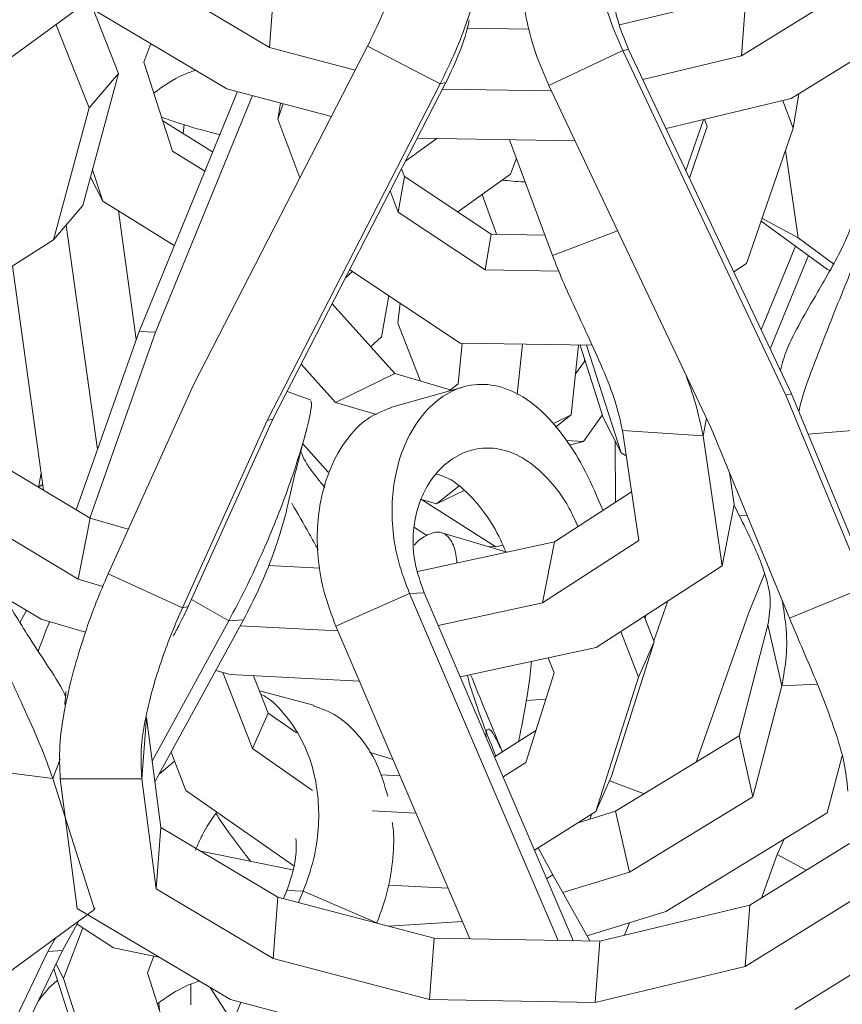
# Model space of a CAD drawing. Units: millimetres. Extents: x 10 to 287, y 10 to 410.
# Drawn here: x 139 to 145, y 146 to 153 of the extents above; entities that cross this region are included whole.
import ezdxf

# ---------------------------------------------------------------- set-up
doc = ezdxf.new("R2010")
doc.units = ezdxf.units.MM

msp = doc.modelspace()

# ---------------------------------------------------------------- linework, layer by layer
at = {"color": 7, "linetype": 'Continuous', "lineweight": 15}
for p, q in [((139.87738, 153.15225), (140.71044, 152.65568)), ((140.71044, 152.65568), (140.74294, 153.09303)), ((144.10444, 153.03448), (143.202, 152.81856)), ((144.82703, 153.06603), (144.07194, 152.59712)), ((144.07194, 152.59712), (144.10444, 153.03448)), ((139.43651, 153.00411), (138.69955, 152.4632)), ((139.3153, 153.01133), (140.40519, 152.36167)), ((139.63503, 152.47136), (139.45401, 152.92864)), ((145.41349, 152.9051), (144.42561, 152.29164)), ((139.42452, 152.2265), (139.1887, 152.82223)), ((142.11628, 152.79488), (142.55882, 152.78717)), ((139.81442, 152.55256), (139.86453, 152.68394)), ((141.40822, 152.66549), (140.1682, 150.2532)), ((140.71044, 152.65568), (141.32044, 152.49473)), ((141.92533, 152.39779), (141.40822, 152.66549)), ((142.70014, 152.38429), (143.2256, 152.63384)), ((143.26686, 152.64251), (143.2256, 152.63384)), ((143.2256, 152.63384), (144.38706, 150.17971)), ((143.26686, 152.64251), (144.42832, 150.18838)), ((140.01801, 151.9182), (139.81442, 152.55256)), ((144.07194, 152.59712), (143.36804, 152.42871)), ((139.38118, 151.52957), (139.63503, 152.47136)), ((139.42452, 152.2265), (139.63503, 152.47136)), ((141.96659, 152.40645), (140.7334, 150.00745)), ((141.96659, 152.40645), (141.92533, 152.39779)), ((140.48074, 152.34173), (139.78061, 150.63266)), ((140.40519, 152.36167), (141.1509, 152.1649)), ((141.92533, 152.39779), (140.69214, 149.99878)), ((141.94271, 152.35999), (142.71803, 152.34649)), ((142.70014, 152.38429), (143.8552, 149.94368)), ((140.58786, 152.31348), (139.89729, 150.62773)), ((140.76904, 152.14647), (140.78857, 152.26051)), ((144.42561, 152.29164), (143.53389, 152.07829)), ((144.43831, 152.08255), (144.36499, 152.27714)), ((144.43831, 152.08255), (144.47989, 152.32535)), ((139.17067, 151.28471), (139.42452, 152.2265)), ((140.76904, 152.14647), (140.80657, 152.25576)), ((140.30467, 151.91194), (139.94916, 152.13274)), ((140.92655, 151.72847), (140.76904, 152.14647)), ((143.67524, 151.77962), (143.79963, 152.14187)), ((143.82677, 152.0932), (143.8077, 152.1438)), ((140.09421, 152.04265), (140.10104, 152.1076)), ((143.70065, 151.72592), (143.82677, 152.0932)), ((144.1064, 151.1159), (144.43831, 152.08255)), ((141.67991, 151.84876), (141.90114, 152.00763)), ((141.76282, 152.01004), (142.88652, 151.99047)), ((142.42015, 151.9986), (142.72543, 151.17327)), ((140.24858, 151.775), (140.01801, 151.9182)), ((144.47508, 151.29943), (144.38375, 151.92366)), ((142.42545, 151.75269), (142.46893, 151.86671)), ((139.52158, 151.56167), (139.44997, 151.78479)), ((141.67013, 151.73803), (141.65019, 151.79094)), ((139.52158, 151.56167), (139.43556, 151.73132)), ((141.62649, 151.48325), (141.67013, 151.73803)), ((142.28928, 151.32659), (141.67013, 151.73803)), ((142.05184, 151.48438), (142.42545, 151.75269)), ((141.62649, 151.48325), (141.56961, 151.63419)), ((140.03146, 151.245), (139.52158, 151.56167)), ((142.32663, 151.32593), (142.22499, 151.60872)), ((139.17067, 151.28471), (139.38118, 151.52957)), ((139.63356, 151.49213), (139.76077, 150.57628)), ((142.24564, 151.0718), (141.62649, 151.48325)), ((144.68411, 151.07523), (144.21068, 151.41961)), ((144.47508, 151.29943), (144.21742, 151.43923)), ((139.262, 151.39095), (139.48426, 149.79079)), ((138.36002, 150.77108), (139.17067, 151.28471)), ((142.24564, 151.0718), (142.28928, 151.32659)), ((142.67118, 151.31994), (142.28928, 151.32659)), ((144.72782, 151.11559), (144.47508, 151.29943)), ((144.4569, 151.24051), (144.21261, 150.64417)), ((144.54835, 151.17398), (144.27624, 150.50974)), ((138.87869, 151.09971), (139.10076, 149.50092)), ((142.06663, 150.55044), (141.28092, 151.07257)), ((142.77029, 151.06266), (142.24564, 151.0718)), ((144.01676, 151.058), (144.1064, 151.1159)), ((144.70107, 151.06603), (144.68411, 151.07523)), ((141.25073, 151.01385), (141.30149, 151.0589)), ((141.50808, 150.59415), (141.56082, 150.88656)), ((141.60175, 150.332), (141.15583, 150.82923)), ((141.62457, 150.69099), (141.64057, 150.83357)), ((141.78632, 150.27786), (141.62457, 150.69099)), ((139.78061, 150.63266), (139.33326, 149.36182)), ((139.89729, 150.62773), (139.43107, 149.30331)), ((139.78061, 150.63266), (139.89729, 150.62773)), ((141.42933, 150.52426), (141.50808, 150.59415)), ((142.0527, 150.26034), (142.08315, 150.55015)), ((143.0077, 150.53405), (142.06663, 150.55044)), ((142.47366, 150.18233), (142.51152, 150.54269)), ((142.85832, 150.03797), (142.91062, 150.53574)), ((143.08716, 150.01931), (142.92148, 150.53555)), ((143.21431, 149.76856), (142.96841, 150.53474)), ((141.18028, 150.126), (140.93496, 150.39956)), ((142.88915, 150.33144), (142.95235, 150.41969)), ((142.95235, 150.41969), (142.95398, 150.43427)), ((142.95235, 150.41969), (142.95875, 150.41941)), ((141.18028, 150.126), (141.60175, 150.332)), ((141.99713, 150.21603), (141.60175, 150.332)), ((140.1682, 150.2532), (139.56021, 148.90476)), ((142.08762, 150.23649), (141.57237, 150.09077)), ((141.98716, 150.20808), (142.0527, 150.26034)), ((141.00556, 150.14233), (140.83527, 150.20563)), ((144.42832, 150.18838), (144.38706, 150.17971)), ((144.38706, 150.17971), (144.95119, 148.81086)), ((144.42832, 150.18838), (144.99245, 148.81952)), ((141.47227, 150.04036), (141.18028, 150.126)), ((142.72698, 149.97378), (142.85832, 150.03797)), ((142.7475, 149.94962), (142.85832, 150.03797)), ((142.94568, 149.84939), (143.08103, 150.03842)), ((143.21431, 149.76856), (143.08716, 150.01931)), ((140.69214, 149.99878), (140.09029, 148.66396)), ((140.7334, 150.00745), (140.13155, 148.67262)), ((140.7334, 150.00745), (140.69214, 149.99878)), ((143.22354, 149.92774), (143.79753, 149.88772)), ((143.22354, 149.92774), (143.33956, 149.14362)), ((143.79753, 149.88772), (143.9343, 148.96332)), ((143.8552, 149.94368), (144.41363, 148.58865)), ((138.55544, 149.82717), (139.43203, 149.30273)), ((141.12821, 149.63048), (140.94733, 149.83218)), ((142.82477, 149.85466), (142.94568, 149.84939)), ((142.84395, 149.82321), (142.94568, 149.84939)), ((143.17131, 149.85335), (143.17305, 149.41619)), ((143.25041, 149.74615), (143.21431, 149.76856)), ((139.06558, 149.52196), (139.0838, 149.62296)), ((143.98499, 149.62875), (144.019, 149.39889)), ((139.09501, 149.54231), (139.06601, 149.5243)), ((141.90012, 149.40409), (142.05778, 149.52978)), ((141.90012, 149.40409), (142.09679, 149.50021)), ((143.28817, 149.49089), (142.73864, 149.13431)), ((142.32071, 149.09768), (141.79256, 149.43414)), ((141.90012, 149.40409), (141.79313, 149.43547)), ((143.9343, 148.96332), (144.019, 149.39889)), ((144.01824, 149.39501), (144.05544, 149.32024)), ((138.62653, 149.29839), (139.34733, 148.86716)), ((139.34733, 148.86716), (139.43203, 149.30273)), ((139.43203, 149.30273), (139.70374, 149.22309)), ((141.82981, 149.17922), (141.74233, 149.23495)), ((142.39343, 149.06223), (141.93732, 149.19869)), ((142.73864, 149.13431), (141.76533, 148.92304)), ((142.32071, 149.09768), (142.37138, 149.11073)), ((143.33956, 149.14362), (142.65394, 148.69874)), ((142.65394, 148.69874), (142.73864, 149.13431)), ((142.2671, 149.10002), (142.32071, 149.09768)), ((140.7035, 148.96503), (141.06795, 148.94647)), ((143.9343, 148.96332), (143.03731, 148.38129)), ((139.56021, 148.90476), (140.09029, 148.66396)), ((144.23641, 148.9047), (144.12135, 148.62381)), ((139.34733, 148.86716), (139.52294, 148.81569)), ((141.18223, 148.5323), (141.70711, 148.76454)), ((141.81132, 148.77106), (141.70711, 148.76454)), ((141.70711, 148.76454), (142.76591, 146.29335)), ((141.81132, 148.77106), (142.87372, 146.29147)), ((144.95119, 148.81086), (144.41363, 148.58865)), ((138.83032, 148.73362), (139.08254, 148.58272)), ((142.65394, 148.69874), (141.91137, 148.53756)), ((143.54682, 148.7119), (143.44718, 148.42883)), ((138.93146, 148.5597), (138.97963, 148.6443)), ((140.13155, 148.67262), (140.09029, 148.66396)), ((143.39336, 148.61232), (143.38503, 148.58866)), ((144.12135, 148.62381), (143.74836, 147.56424)), ((139.08254, 148.58272), (139.39885, 148.49002)), ((140.42008, 148.57112), (139.87379, 147.57119)), ((140.52428, 148.57765), (139.89327, 147.42262)), ((140.52428, 148.57765), (140.42008, 148.57112)), ((143.45034, 148.42069), (143.37936, 148.60323)), ((144.25978, 148.54215), (144.05442, 147.75116)), ((144.35824, 148.1079), (144.25978, 148.54215)), ((140.50124, 148.53545), (141.19604, 148.50006)), ((141.18223, 148.5323), (142.13682, 146.3043)), ((143.33863, 148.16822), (143.21176, 148.49449)), ((143.1464, 147.46474), (143.45034, 148.42069)), ((143.33863, 148.16822), (143.45034, 148.42069)), ((143.03731, 148.38129), (142.06843, 148.17098)), ((142.73707, 148.19886), (142.69502, 148.30699)), ((140.32768, 148.21778), (140.43053, 148.18763)), ((140.58776, 147.66071), (140.37673, 148.20339)), ((142.53444, 147.56156), (142.73707, 148.19886)), ((140.43053, 148.18763), (141.34997, 148.1408)), ((140.69947, 147.91319), (140.59603, 148.1792)), ((143.03469, 147.21226), (143.33863, 148.16822)), ((141.02203, 147.96846), (140.63766, 148.07214)), ((144.35824, 148.1079), (144.15288, 147.31693)), ((142.67739, 148.01116), (142.53758, 148.00196)), ((140.58776, 147.66071), (140.69947, 147.91319)), ((140.90196, 147.7718), (140.69947, 147.91319)), ((139.80047, 147.44524), (139.83297, 147.88259)), ((139.83297, 147.88259), (139.93571, 147.09892)), ((142.31205, 147.60237), (142.60679, 147.7891)), ((144.05442, 147.75116), (143.17486, 147.21397)), ((144.15288, 147.31693), (144.05442, 147.75116)), ((140.11467, 147.36099), (140.00861, 147.63374)), ((141.01487, 147.36248), (140.58776, 147.66071)), ((141.41877, 147.63474), (141.58957, 147.58157)), ((140.03331, 147.57019), (139.92352, 147.47798)), ((142.37329, 147.45946), (142.53444, 147.56156)), ((144.78786, 147.60765), (144.68252, 147.20191)), ((138.62006, 147.51551), (139.16639, 147.44772)), ((139.16639, 147.44772), (139.46234, 146.51344)), ((139.80047, 147.44524), (139.22, 147.44453)), ((139.22, 147.44453), (139.34113, 146.52066)), ((139.80047, 147.44524), (139.90321, 146.66157)), ((141.63949, 147.46505), (141.50036, 147.47214)), ((143.03469, 147.21226), (143.1464, 147.46474)), ((140.88264, 146.82477), (140.11467, 147.36099)), ((144.15288, 147.31693), (143.27332, 146.77973)), ((141.75257, 147.20113), (141.44034, 147.21703)), ((142.59779, 146.93548), (143.03469, 147.21226)), ((143.17486, 147.21397), (142.90722, 147.13151)), ((143.27332, 146.77973), (143.17486, 147.21397)), ((142.99149, 147.15748), (143.00614, 147.19418)), ((144.68252, 147.20191), (143.53179, 146.4991)), ((139.90321, 146.66157), (139.93571, 147.09892)), ((139.93571, 147.09892), (140.76877, 146.60236)), ((144.32561, 146.9064), (144.37624, 147.01485)), ((140.2201, 146.9294), (140.87443, 146.7955)), ((142.62408, 146.95214), (142.72754, 146.76004)), ((144.84044, 146.98481), (144.13027, 146.54381)), ((144.21286, 146.59509), (144.32561, 146.9064)), ((142.72754, 146.76004), (142.99225, 146.2894)), ((143.27332, 146.77973), (142.79871, 146.6335)), ((139.90321, 146.66157), (140.73627, 146.16501)), ((140.83304, 146.64802), (140.80989, 146.59151)), ((140.83304, 146.64802), (140.94973, 146.6431)), ((141.98207, 146.6655), (141.55669, 146.68717)), ((140.73627, 146.16501), (140.76877, 146.60236)), ((140.76877, 146.60236), (141.88149, 146.30875)), ((140.94973, 146.6431), (140.91701, 146.56324)), ((141.4754, 146.41849), (140.94973, 146.6431)), ((139.46234, 146.51344), (138.72538, 145.97253)), ((139.34113, 146.52066), (140.43102, 145.871)), ((139.46234, 146.51344), (139.4668, 146.52538)), ((144.13027, 146.54381), (143.0619, 146.28819)), ((144.85286, 146.57535), (144.09777, 146.10645)), ((144.09777, 146.10645), (144.13027, 146.54381)), ((143.53179, 146.4991), (142.97142, 146.32645)), ((139.35254, 146.43285), (139.23636, 146.22019)), ((139.24202, 146.02253), (139.37919, 146.38219)), ((139.33903, 146.40811), (139.5989, 146.24039)), ((141.4754, 146.41849), (141.47444, 146.41616)), ((141.55766, 146.3942), (142.08349, 146.42879)), ((143.23862, 146.33047), (143.27361, 146.41955)), ((145.43932, 146.41444), (144.45144, 145.80097)), ((139.18453, 146.30954), (139.13215, 146.21366)), ((141.849, 145.8714), (141.88149, 146.30875)), ((141.88149, 146.30875), (143.0619, 146.28819)), ((139.5989, 146.24039), (139.92237, 146.17419)), ((143.0294, 145.85084), (143.0619, 146.28819)), ((139.13215, 146.21366), (138.49852, 144.89921)), ((139.23636, 146.22019), (138.60272, 144.90573)), ((139.23636, 146.22019), (139.13215, 146.21366)), ((139.84025, 146.06188), (139.88593, 146.18165)), ((140.73627, 146.16501), (141.849, 145.8714)), ((139.42026, 145.32175), (139.17366, 146.09011)), ((139.24202, 146.02253), (139.19027, 146.12458)), ((144.09777, 146.10645), (143.0294, 145.85084)), ((139.54741, 145.071), (139.24202, 146.02253)), ((140.04384, 145.42754), (139.84025, 146.06188)), ((140.15052, 145.98137), (140.14977, 145.83487)), ((140.28612, 145.95737), (140.44789, 145.70782)), ((140.50657, 145.85106), (139.80644, 144.14199)), ((139.92562, 145.79588), (139.92201, 145.84743)), ((140.43102, 145.871), (141.76186, 145.51984)), ((141.849, 145.8714), (143.0294, 145.85084))]:
    msp.add_line(p, q, dxfattribs=at)
at = {"color": 8, "linetype": 'Continuous', "lineweight": 15}
for p, q in [((143.18947, 151.35035), (142.72543, 151.17327)), ((143.79753, 149.88772), (143.82204, 150.01376)), ((145.0089, 149.94071), (144.54652, 149.90157)), ((144.05544, 149.32024), (144.11313, 149.31781)), ((140.42008, 148.57112), (140.15396, 148.72232)), ((144.35824, 148.1079), (144.61115, 148.11973)), ((139.16639, 147.44772), (139.21799, 147.5859)), ((143.1307, 147.42925), (143.3785, 147.33835)), ((144.53299, 146.79389), (144.32561, 146.9064)), ((142.68397, 146.73432), (142.72754, 146.76004))]:
    msp.add_line(p, q, dxfattribs=at)
at = {"color": 7, "linetype": 'Continuous', "lineweight": 15}
for points, knots in [([(141.11694, 153.28735), (141.15325, 153.38884), (141.22381, 153.58599), (141.3268, 153.81795), (141.41983, 153.98879), (141.5117, 154.11369), (141.59685, 154.17611), (141.66799, 154.16283), (141.71633, 154.08011), (141.7402, 153.93831), (141.73787, 153.7476), (141.70957, 153.53417), (141.66064, 153.31591), (141.59806, 153.10786), (141.51584, 152.88708), (141.44378, 152.73871), (141.40822, 152.66549)], [0, 0, 0, 0, 0.0712011, 0.1383157, 0.2038273, 0.2694267, 0.3583726, 0.4492145, 0.5407514, 0.6309672, 0.7175169, 0.7981671, 0.8538603, 0.9052766, 0.9532535, 1, 1, 1, 1]), ([(144.14383, 153.23463), (144.10245, 153.33747), (144.02205, 153.53724), (143.89102, 153.77329), (143.76262, 153.94798), (143.62404, 154.07689), (143.48037, 154.1433), (143.34023, 154.13371), (143.22057, 154.05391), (143.12611, 153.91417), (143.06163, 153.72455), (143.03422, 153.5111), (143.03959, 153.29189), (143.07056, 153.08221), (143.12853, 152.85899), (143.19353, 152.70823), (143.2256, 152.63384)], [0, 0, 0, 0, 0.0712011, 0.1383157, 0.2038274, 0.2694267, 0.3583724, 0.4492145, 0.5407513, 0.6309671, 0.7175168, 0.7981671, 0.8538603, 0.9052765, 0.9532535, 1, 1, 1, 1]), ([(142.19345, 153.96793), (142.20055, 153.96676), (142.23156, 153.96167), (142.26183, 153.87776), (142.28295, 153.72955), (142.27569, 153.5261), (142.24294, 153.30189), (142.18969, 153.07354), (142.12316, 152.85667), (142.03701, 152.62744), (141.96222, 152.47365), (141.92533, 152.39779)], [0, 0, 0, 0, 0.0466331, 0.2037902, 0.3591649, 0.5086759, 0.6484332, 0.7452232, 0.834795, 0.9185054, 1, 1, 1, 1]), ([(142.81987, 153.95486), (142.81146, 153.95424), (142.7557, 153.95008), (142.67426, 153.86981), (142.58075, 153.72456), (142.51961, 153.5218), (142.49531, 153.2975), (142.50395, 153.06806), (142.53806, 152.84945), (142.59936, 152.61764), (142.66684, 152.46137), (142.70014, 152.38429)], [0, 0, 0, 0, 0.0284404, 0.1885965, 0.3469361, 0.4993, 0.6417244, 0.7403611, 0.8316425, 0.9169501, 1, 1, 1, 1]), ([(143.26686, 152.64251), (143.2379, 152.71358), (143.17824, 152.86), (143.14809, 153.06839), (143.15284, 153.25316), (143.19042, 153.41401), (143.25488, 153.5446), (143.34231, 153.63828), (143.44831, 153.68768), (143.56865, 153.68512), (143.69945, 153.6227), (143.83611, 153.48918), (143.9684, 153.29226), (144.04332, 153.11268), (144.07853, 153.02827)], [0, 0, 0, 0, 0.0609952, 0.1256614, 0.1980336, 0.2784572, 0.3654316, 0.4567263, 0.5499941, 0.6432208, 0.7352018, 0.8261322, 0.9182787, 1, 1, 1, 1]), ([(142.13224, 152.85238), (142.13116, 152.8467), (142.11899, 152.78248), (142.07034, 152.62912), (142.00049, 152.47921), (141.96659, 152.40645)], [0, 0, 0, 0, 0.04758829, 0.53769811, 1, 1, 1, 1]), ([(139.88538, 152.33146), (139.95361, 152.38025), (140.04697, 152.447), (140.15438, 152.48398), (140.1833, 152.49394)], [0, 0, 0, 0, 0.7307798, 1, 1, 1, 1]), ([(139.94064, 152.15928), (139.97215, 152.14835), (140.08309, 152.10986), (140.22233, 152.06865), (140.33541, 152.04033), (140.35523, 152.03537)], [0, 0, 0, 0, 0.2465503, 0.86788, 1, 1, 1, 1]), ([(142.36722, 151.71088), (142.41739, 151.70607), (142.47161, 151.70087), (142.52749, 151.69736), (142.53167, 151.6971)], [0, 0, 0, 0, 0.9252629, 1, 1, 1, 1]), ([(144.34879, 150.35644), (144.36202, 150.40468), (144.39261, 150.51627), (144.49038, 150.69928), (144.60011, 150.89004), (144.7044, 151.07054), (144.79257, 151.22986), (144.83869, 151.34327), (144.8598, 151.39517)], [0, 0, 0, 0, 0.1628885, 0.3767589, 0.5904431, 0.7464721, 0.883995, 1, 1, 1, 1]), ([(144.47994, 150.06313), (144.48526, 150.08571), (144.51073, 150.19391), (144.59189, 150.41051), (144.69792, 150.68442), (144.80307, 150.94291), (144.89458, 151.1681), (144.95069, 151.32029), (144.97648, 151.39024)], [0, 0, 0, 0, 0.0628604, 0.3012278, 0.5389104, 0.7131849, 0.8681675, 1, 1, 1, 1]), ([(143.22354, 149.92774), (143.20839, 149.99615), (143.17678, 150.13885), (143.08533, 150.36394), (142.98524, 150.58649), (142.88724, 150.79646), (142.80124, 150.98208), (142.74922, 151.11327), (142.72543, 151.17327)], [0, 0, 0, 0, 0.1926704, 0.4018789, 0.6089511, 0.7586839, 0.8896275, 1, 1, 1, 1]), ([(143.79753, 149.88772), (143.78184, 149.96521), (143.75398, 150.10287), (143.69823, 150.25871), (143.67387, 150.32683)], [0, 0, 0, 0, 0.5628874, 1, 1, 1, 1]), ([(143.08392, 149.35835), (143.04412, 149.45237), (142.96279, 149.64447), (142.81847, 149.87626), (142.66605, 150.05562), (142.49449, 150.18944), (142.30848, 150.2611), (142.1174, 150.25677), (141.94426, 150.18156), (141.7961, 150.04563), (141.68005, 149.85879), (141.60887, 149.64682), (141.57928, 149.42789), (141.5841, 149.21755), (141.62111, 148.99271), (141.67869, 148.83993), (141.70711, 148.76454)], [0, 0, 0, 0, 0.0647713, 0.1323505, 0.1983155, 0.2643691, 0.3539306, 0.4454019, 0.5375721, 0.6284125, 0.7155614, 0.79677, 0.8528486, 0.9046208, 0.9529299, 1, 1, 1, 1]), ([(141.00225, 150.13274), (141.00514, 150.13102), (141.01368, 150.12594), (140.99956, 150.03783), (140.96345, 149.88837), (140.90244, 149.68617), (140.82489, 149.46356), (140.73675, 149.23744), (140.64501, 149.0231), (140.53972, 148.79696), (140.4596, 148.64572), (140.42008, 148.57112)], [0, 0, 0, 0, 0.07755084, 0.22961143, 0.37994712, 0.52460946, 0.65983438, 0.75348548, 0.84015256, 0.92114816, 1, 1, 1, 1]), ([(141.57283, 150.08932), (141.51608, 150.06682), (141.40066, 150.02107), (141.25701, 149.87187), (141.14223, 149.67434), (141.07317, 149.45085), (141.04587, 149.2217), (141.05314, 149.00231), (141.09289, 148.76879), (141.15271, 148.61042), (141.18223, 148.5323)], [0, 0, 0, 0, 0.1588099, 0.3229623, 0.4809193, 0.6285721, 0.73083, 0.825462, 0.9139015, 1, 1, 1, 1]), ([(140.84323, 149.40941), (140.86228, 149.49199), (140.9028, 149.6676), (140.94641, 149.83092), (140.96952, 149.91745)], [0, 0, 0, 0, 0.4702247, 1, 1, 1, 1]), ([(141.81132, 148.77106), (141.78615, 148.84303), (141.7343, 148.9913), (141.72803, 149.20036), (141.76185, 149.3846), (141.8335, 149.54374), (141.93511, 149.67175), (142.06127, 149.76205), (142.2059, 149.8075), (142.36298, 149.80042), (142.52733, 149.73369), (142.6912, 149.59385), (142.8232, 149.42658), (142.88608, 149.28714), (142.90602, 149.24292)], [0, 0, 0, 0, 0.0634657, 0.1307509, 0.206056, 0.2897358, 0.3802331, 0.4752254, 0.5722707, 0.6692735, 0.7649801, 0.8595932, 0.9554721, 1, 1, 1, 1]), ([(140.9304, 149.78452), (140.93793, 149.76503), (140.96405, 149.69748), (141.03409, 149.60681), (141.08811, 149.53972), (141.10424, 149.51969)], [0, 0, 0, 0, 0.2215042, 0.7675431, 1, 1, 1, 1]), ([(142.39461, 149.05964), (142.37784, 149.09828), (142.32886, 149.21116), (142.23143, 149.35977), (142.111, 149.49618), (141.99846, 149.58542), (141.9294, 149.60722), (141.90033, 149.6164)], [0, 0, 0, 0, 0.12449315, 0.36364279, 0.5969884, 0.83036944, 1, 1, 1, 1]), ([(140.84194, 149.40865), (140.83956, 149.39635), (140.82875, 149.34037), (140.79117, 149.20733), (140.7259, 149.01491), (140.63846, 148.79875), (140.5616, 148.6499), (140.52428, 148.57765)], [0, 0, 0, 0, 0.07477104, 0.34053146, 0.58086806, 0.79655589, 1, 1, 1, 1]), ([(141.05598, 149.07787), (141.03506, 149.11563), (140.97386, 149.22611), (140.91033, 149.33611), (140.86852, 149.40851)], [0, 0, 0, 0, 0.34185581, 1, 1, 1, 1]), ([(144.05544, 149.32024), (144.07684, 149.27738), (144.12445, 149.182), (144.19296, 149.0359), (144.24945, 148.88067), (144.28558, 148.71843), (144.26812, 148.59912), (144.25978, 148.54215)], [0, 0, 0, 0, 0.1147704, 0.2554158, 0.5200132, 0.7708162, 1, 1, 1, 1]), ([(142.04458, 148.98366), (142.04269, 149.00333), (142.03505, 149.08307), (141.99723, 149.1594), (141.93292, 149.21399), (141.84895, 149.19398), (141.78348, 149.15634), (141.74436, 149.11466), (141.73897, 149.10891)], [0, 0, 0, 0, 0.0840408, 0.3406523, 0.5868353, 0.8162402, 0.9746542, 1, 1, 1, 1]), ([(139.16639, 147.44772), (139.13781, 147.52676), (139.07827, 147.69144), (138.95082, 147.97146), (138.82154, 148.25046), (138.70377, 148.51264), (138.60605, 148.74117), (138.55446, 148.89523), (138.53074, 148.96604)], [0, 0, 0, 0, 0.1901335, 0.3961239, 0.6015311, 0.7521375, 0.8860719, 1, 1, 1, 1]), ([(139.25752, 148.03111), (139.25396, 148.03917), (139.22189, 148.11172), (139.12461, 148.25658), (138.99868, 148.45107), (138.88279, 148.63547), (138.78889, 148.79795), (138.74596, 148.91291), (138.72632, 148.96552)], [0, 0, 0, 0, 0.0309228, 0.27850386, 0.52588246, 0.70650985, 0.86570644, 1, 1, 1, 1]), ([(139.22, 147.44453), (139.21609, 147.5221), (139.20793, 147.68372), (139.25074, 147.95361), (139.31372, 148.22116), (139.39087, 148.47174), (139.46795, 148.68987), (139.53116, 148.83709), (139.56021, 148.90476)], [0, 0, 0, 0, 0.1901333, 0.3961236, 0.6015311, 0.7521375, 0.8860716, 1, 1, 1, 1]), ([(144.35824, 148.1079), (144.37085, 148.17644), (144.39714, 148.3194), (144.39326, 148.51712), (144.37082, 148.65682), (144.36141, 148.71537)], [0, 0, 0, 0, 0.3485246, 0.7269561, 1, 1, 1, 1]), ([(139.80047, 147.44524), (139.7967, 147.51327), (139.78884, 147.65517), (139.8242, 147.87594), (139.87715, 148.09327), (139.94295, 148.29767), (140.00948, 148.4781), (140.06493, 148.60563), (140.09029, 148.66396)], [0, 0, 0, 0, 0.1926742, 0.4018814, 0.6089478, 0.7586799, 0.8896281, 1, 1, 1, 1]), ([(140.13155, 148.67262), (140.11012, 148.62823), (140.07096, 148.54712), (140.03827, 148.48748), (140.02346, 148.46048)], [0, 0, 0, 0, 0.54729633, 1, 1, 1, 1]), ([(139.06182, 148.35484), (139.08685, 148.42055), (139.11248, 148.48785), (139.14291, 148.56305), (139.14363, 148.56482)], [0, 0, 0, 0, 0.9764321, 1, 1, 1, 1]), ([(144.82914, 147.35765), (144.82192, 147.42574), (144.80686, 147.56776), (144.73843, 147.79034), (144.65735, 148.01), (144.57187, 148.21704), (144.493, 148.4), (144.43854, 148.52945), (144.41363, 148.58865)], [0, 0, 0, 0, 0.1926741, 0.4018814, 0.6089478, 0.75868, 0.8896282, 1, 1, 1, 1]), ([(142.48429, 147.71148), (142.49888, 147.78493), (142.53337, 147.95853), (142.56391, 148.15135), (142.57266, 148.25157), (142.57523, 148.28099)], [0, 0, 0, 0, 0.3412799, 0.8066485, 1, 1, 1, 1]), ([(142.11953, 148.18207), (142.12211, 148.17031), (142.13, 148.13436), (142.17012, 148.0086), (142.23076, 147.83404), (142.29318, 147.67807), (142.32116, 147.60814)], [0, 0, 0, 0, 0.1506702, 0.4607373, 0.758204, 1, 1, 1, 1]), ([(142.16691, 148.12479), (142.16012, 148.1423), (142.148, 148.17359), (142.14294, 148.18267), (142.14071, 148.18667)], [0, 0, 0, 0, 0.5594087, 1, 1, 1, 1]), ([(142.36828, 147.638), (142.34048, 147.70424), (142.27201, 147.86738), (142.20462, 148.03346), (142.16459, 148.13209)], [0, 0, 0, 0, 0.4060948, 1, 1, 1, 1]), ([(139.26035, 148.06656), (139.25727, 148.03602), (139.25277, 147.99142), (139.25156, 147.97222), (139.25264, 147.97491), (139.25282, 147.97535)], [0, 0, 0, 0, 0.6448793, 0.9417726, 1, 1, 1, 1]), ([(140.64772, 148.04626), (140.64863, 148.04591), (140.71029, 148.02216), (140.81148, 147.91776), (140.94099, 147.73866), (141.02205, 147.52642), (141.06042, 147.30823), (141.06249, 147.09782), (141.03154, 146.87249), (140.97676, 146.7189), (140.94973, 146.6431)], [0, 0, 0, 0, 0.0029153, 0.1987849, 0.3866946, 0.5617965, 0.6827126, 0.7943438, 0.8985078, 1, 1, 1, 1]), ([(141.02117, 147.96562), (141.07868, 147.94498), (141.19857, 147.90194), (141.35055, 147.75551), (141.47754, 147.56901), (141.52865, 147.40021), (141.55232, 147.32202)], [0, 0, 0, 0, 0.2481702, 0.5173979, 0.7764648, 1, 1, 1, 1]), ([(142.25391, 147.73809), (142.25383, 147.73857), (142.24892, 147.77225), (142.25608, 147.79814), (142.2768, 147.80359), (142.31332, 147.75649), (142.35073, 147.67371), (142.36718, 147.6373)], [0, 0, 0, 0, 0.0038597, 0.2688009, 0.5336254, 0.7949117, 1, 1, 1, 1]), ([(140.18272, 146.93706), (140.19795, 146.97291), (140.24216, 147.07698), (140.29745, 147.15616), (140.33369, 147.20806)], [0, 0, 0, 0, 0.3445257, 1, 1, 1, 1]), ([(140.57496, 146.85678), (140.55844, 146.87849), (140.48619, 146.97341), (140.39846, 147.08625), (140.33656, 147.18483), (140.32785, 147.1987)], [0, 0, 0, 0, 0.2030155, 0.8878421, 1, 1, 1, 1]), ([(141.58361, 147.1368), (141.58562, 147.12437), (141.59772, 147.04967), (141.59251, 146.88878), (141.56073, 146.6566), (141.50359, 146.49715), (141.4754, 146.41849)], [0, 0, 0, 0, 0.065545, 0.3940709, 0.7010989, 1, 1, 1, 1]), ([(140.83304, 146.64802), (140.85782, 146.72106), (140.90312, 146.8546), (140.89987, 146.96811), (140.89839, 147.01953)], [0, 0, 0, 0, 0.5469542, 1, 1, 1, 1]), ([(139.20002, 146.00796), (139.1983, 146.00673), (139.14506, 145.9687), (139.10381, 145.91467), (139.06388, 145.86239)], [0, 0, 0, 0, 0.032301, 1, 1, 1, 1]), ([(139.91121, 145.8408), (139.97944, 145.88957), (140.07281, 145.95631), (140.18021, 145.99331), (140.20913, 146.00327)], [0, 0, 0, 0, 0.7307752, 1, 1, 1, 1])]:
    msp.add_open_spline(points, degree=3, knots=knots, dxfattribs=at)

doc.saveas('drawing.dxf')
